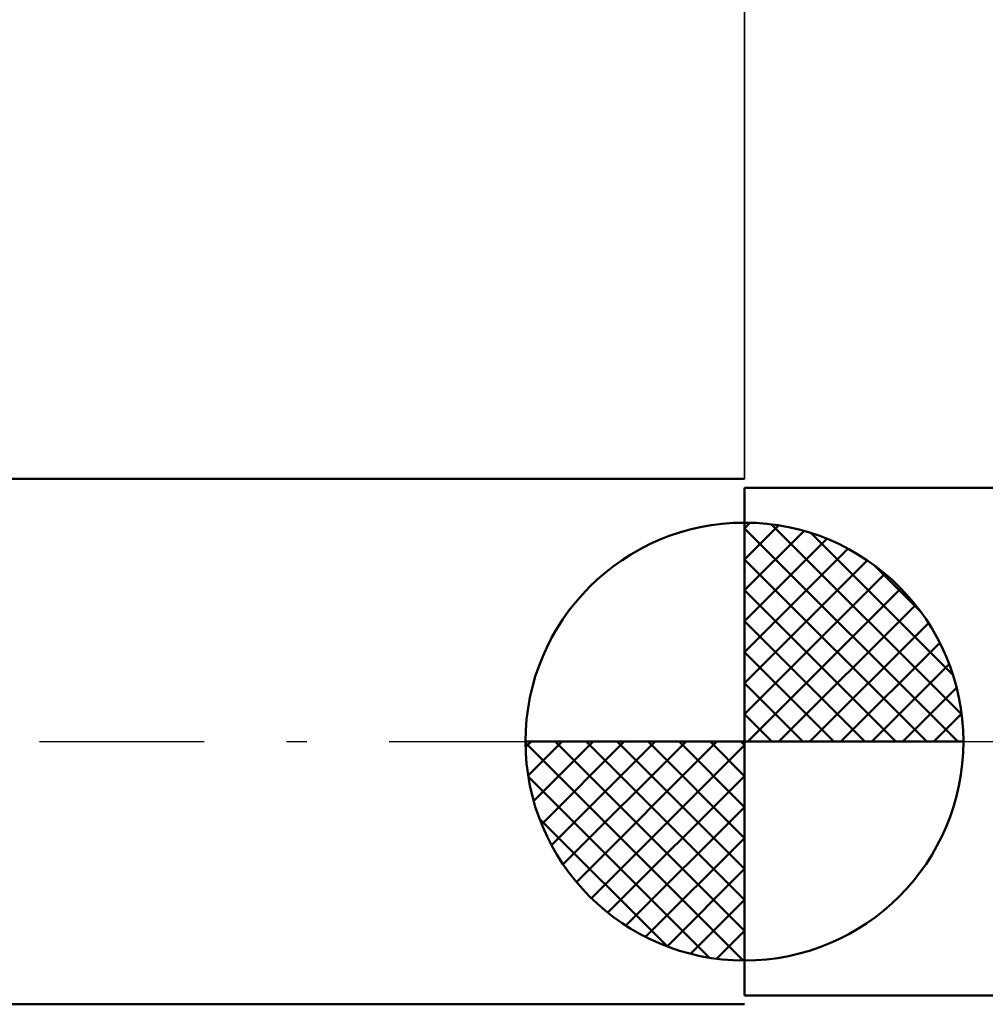
# Model space of a CAD drawing. Units: millimetres. Extents: x -75 to 56, y -32 to 47.
# Drawn here: x -8 to 3, y -3 to 8 of the extents above; entities that cross this region are included whole.
import ezdxf

# ---------------------------------------------------------------- set-up
doc = ezdxf.new("R2010")
doc.units = ezdxf.units.MM
doc.header["$LTSCALE"] = 4.7
doc.linetypes.add('LONGDASH_DASH', pattern=[0.85, 0.4, -0.2, 0.05, -0.2])
for name, color, linetype in [('1', 4, 'CONTINUOUS'), ('2', 7, 'CONTINUOUS'), ('4', 2, 'LONGDASH_DASH'), ('NOCUT', 7, 'CONTINUOUS'), ('SK1', 4, 'CONTINUOUS'), ('SK2', 7, 'CONTINUOUS'), ('SK4', 2, 'LONGDASH_DASH')]:
    doc.layers.add(name, color=color, linetype=linetype)

msp = doc.modelspace()

# ---------------------------------------------------------------- linework, layer by layer
at = {"layer": '1', "color": 4, "linetype": 'CONTINUOUS', "lineweight": 50}
for p, q in [((0, 2.9), (6, 2.9)), ((0, -2.9), (0, 2.9)), ((0, -2.9), (6, -2.9))]:
    msp.add_line(p, q, dxfattribs=at)
at = {"layer": '2', "color": 7, "linetype": 'CONTINUOUS', "lineweight": 25}
msp.add_line((0, 3), (0, 23.425), dxfattribs=at)
at = {"layer": '4', "color": 2, "linetype": 'LONGDASH_DASH', "lineweight": 25}
msp.add_line((0, 0), (18, 0), dxfattribs=at)
at = {"layer": 'NOCUT', "color": 7, "linetype": 'CONTINUOUS', "lineweight": 25}
for p, q in [((6, 2.9), (0, 2.9)), ((0, 2.9), (0, 0)), ((0, 0), (17.9, 0))]:
    msp.add_line(p, q, dxfattribs=at)
at = {"layer": 'SK1', "color": 4, "linetype": 'CONTINUOUS', "lineweight": 50}
for p, q in [((0, 3), (-41.6, 3)), ((0, 0), (0, 2.5)), ((0, 2.435), (0.063, 2.498)), ((0.308, 2.481), (2.481, 0.308)), ((0, 2.081), (0.387, 2.469)), ((0, 2.435), (2.435, 0)), ((0, 1.728), (0.677, 2.405)), ((0.761, 2.381), (2.381, 0.761)), ((0, 1.374), (0.941, 2.315)), ((0, 1.021), (1.182, 2.202)), ((0, 2.081), (2.081, 0)), ((0, 0.667), (1.401, 2.069)), ((0, 0.314), (1.604, 1.917)), ((1.486, 2.01), (2.01, 1.486)), ((0, 1.728), (1.728, 0)), ((0.04, 0), (1.787, 1.747)), ((0.393, 0), (1.953, 1.559)), ((0, 1.374), (1.374, 0)), ((0.747, 0), (2.101, 1.354)), ((1.101, 0), (2.229, 1.129)), ((0, 1.021), (1.021, 0)), ((1.454, 0), (2.338, 0.884)), ((0, 0.667), (0.667, 0)), ((1.808, 0), (2.423, 0.615)), ((0, 0.314), (0.314, 0)), ((2.161, 0), (2.479, 0.318)), ((0, 0), (-2.5, 0)), ((-2.498, -0.063), (-2.435, 0)), ((-2.469, -0.387), (-2.081, 0)), ((-2.405, -0.677), (-1.728, 0)), ((-2.315, -0.941), (-1.374, 0)), ((-2.202, -1.182), (-1.021, 0)), ((-2.161, 0), (0, -2.161)), ((-2.069, -1.401), (-0.667, 0)), ((-1.917, -1.604), (-0.314, 0)), ((-1.808, 0), (0, -1.808)), ((-1.454, 0), (0, -1.454)), ((-1.101, 0), (0, -1.101)), ((-0.747, 0), (0, -0.747)), ((-0.393, 0), (0, -0.393)), ((-0.04, 0), (0, -0.04)), ((0, 0), (2.5, 0)), ((0, -2.5), (0, 0)), ((-2.5, -0.015), (-0.015, -2.5)), ((-1.747, -1.787), (0, -0.04)), ((-2.466, -0.402), (-0.402, -2.466)), ((-1.559, -1.953), (0, -0.393)), ((-1.354, -2.101), (0, -0.747)), ((-2.337, -0.884), (-0.884, -2.337)), ((-1.129, -2.229), (0, -1.101)), ((-0.884, -2.338), (0, -1.454)), ((-0.615, -2.423), (0, -1.808)), ((-0.318, -2.479), (0, -2.161)), ((-41.6, -3), (0, -3))]:
    msp.add_line(p, q, dxfattribs=at)
for start, end in [(90, 180), (0, 90), (180, 270), (270, 0)]:
    msp.add_arc((0, 0), 2.5, start, end, dxfattribs=at)
at = {"layer": 'SK2', "color": 7, "linetype": 'CONTINUOUS', "lineweight": 25}
msp.add_line((0, 16), (0, 3), dxfattribs=at)
at = {"layer": 'SK4', "color": 2, "linetype": 'LONGDASH_DASH', "lineweight": 25}
msp.add_line((-48, 0), (24, 0), dxfattribs=at)

doc.saveas('drawing.dxf')
